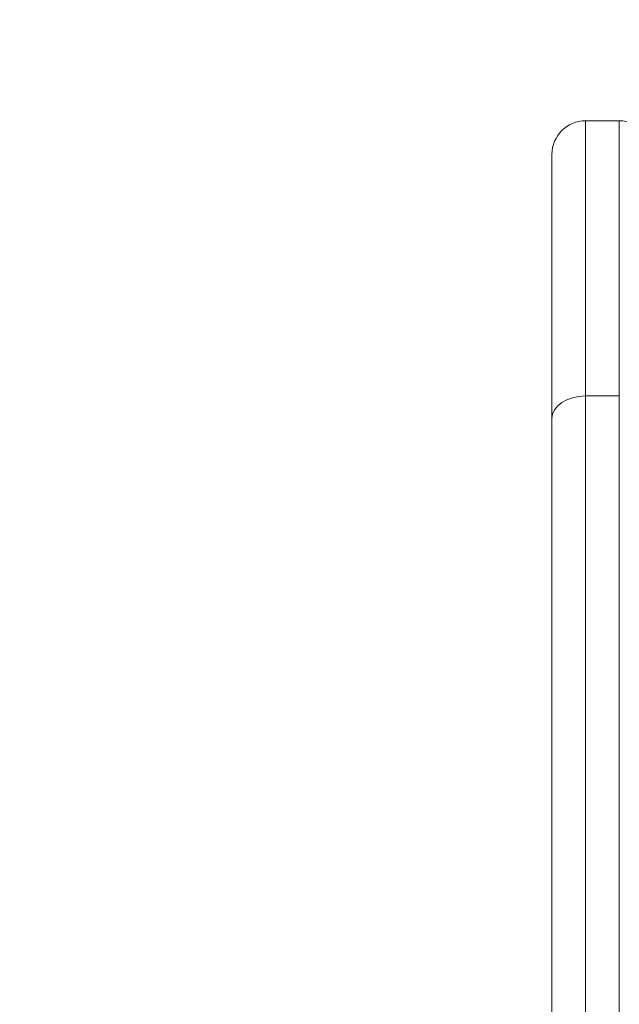
# Model space of a CAD drawing. Units: millimetres. Extents: x 43092 to 56828, y 24112 to 44863.
# Drawn here: x 49945 to 50301, y 42162 to 42747 of the extents above; entities that cross this region are included whole.
import ezdxf

# ---------------------------------------------------------------- set-up
doc = ezdxf.new("R2010")
doc.units = ezdxf.units.MM
doc.styles.get("Standard").update_dxf_attribs({"font": 'arial.ttf'})
doc.dimstyles.new('OLCU', dxfattribs={"dimtxt": 300, "dimasz": 150, "dimexe": 0.18, "dimexo": 0.0625, "dimgap": 50, "dimtad": 1, "dimdec": 0, "dimlfac": 0.1, "dimrnd": 5, "dimzin": 0, "dimdsep": 46, "dimtxsty": 'Standard', "dimcen": 0.09, "dimse1": 1, "dimse2": 1, "dimadec": 0, "dimazin": 0, "dimtfac": 1, "dimtdec": 0, "dimtofl": 0, "dimtmove": 0, "dimatfit": 3, "dimfxl": 1, "dimtolj": 1, "dimtzin": 0, "dimarcsym": 0})

# ---------------------------------------------------------------- blocks, each defined once
blk = doc.blocks.new('*D34')
at = {"color": 0, "lineweight": -2, "transparency": 16777216}
blk.add_line((43779.64, 44462.62), (55048.38, 44462.62), dxfattribs=at)
at = {"color": 0, "transparency": 16777216}
for points in [[(43779.64, 44487.62), (43779.64, 44437.62), (43629.64, 44462.62)], [(55048.38, 44487.62), (55048.38, 44437.62), (55198.38, 44462.62)]]:
    blk.add_solid(points, dxfattribs=at)
at = {"layer": 'Defpoints', "color": 0, "transparency": 16777216}
for p in [(55198.38, 44462.62), (43629.64, 37664.82), (55198.38, 37664.82)]:
    blk.add_point(p, dxfattribs=at)
at = {"color": 0, "transparency": 16777216, "insert": (49414.01, 44665.79), "char_height": 300, "attachment_point": 5}
blk.add_mtext('\\A1;1255', dxfattribs=at)

msp = doc.modelspace()

# ---------------------------------------------------------------- linework, layer by layer
at = {"color": 0, "linetype": 'Continuous', "lineweight": 0}
for p, q in [((50301.15, 42687.26), (50281.15, 42687.26)), ((50281.15, 42687.26), (50281.15, 42523.77)), ((50301.15, 42523.77), (50301.15, 42687.26)), ((50261.15, 42510.31), (50261.15, 42667.26)), ((50281.15, 42523.77), (50301.15, 42523.77)), ((50281.15, 41928.3), (50281.15, 42523.77)), ((50301.15, 42523.77), (50301.15, 41929.14)), ((50261.15, 42510.31), (50261.15, 41946.85))]:
    msp.add_line(p, q, dxfattribs=at)
for centre, start, end in [((50281.15, 42667.26), 90, 180), ((50301.15, 42667.26), 0, 90)]:
    msp.add_arc(centre, 20, start, end, dxfattribs=at)
msp.add_ellipse((50281.15, 42510.31), major_axis=(-20, 0), ratio=0.673013, start_param=-1.570796, end_param=0, dxfattribs=at)

# ---------------------------------------------------------------- dimensions: what is measured, and where the dimension line sits
dim = msp.add_linear_dim(base=(55198.38, 44462.62), p1=(43629.64, 37664.82), p2=(55198.38, 37664.82), text='1255', dimstyle='OLCU')
dim.commit()
dim.dimension.update_dxf_attribs({"geometry": '*D34', "text_midpoint": (49414.01, 44665.79)})

doc.saveas('drawing.dxf')
